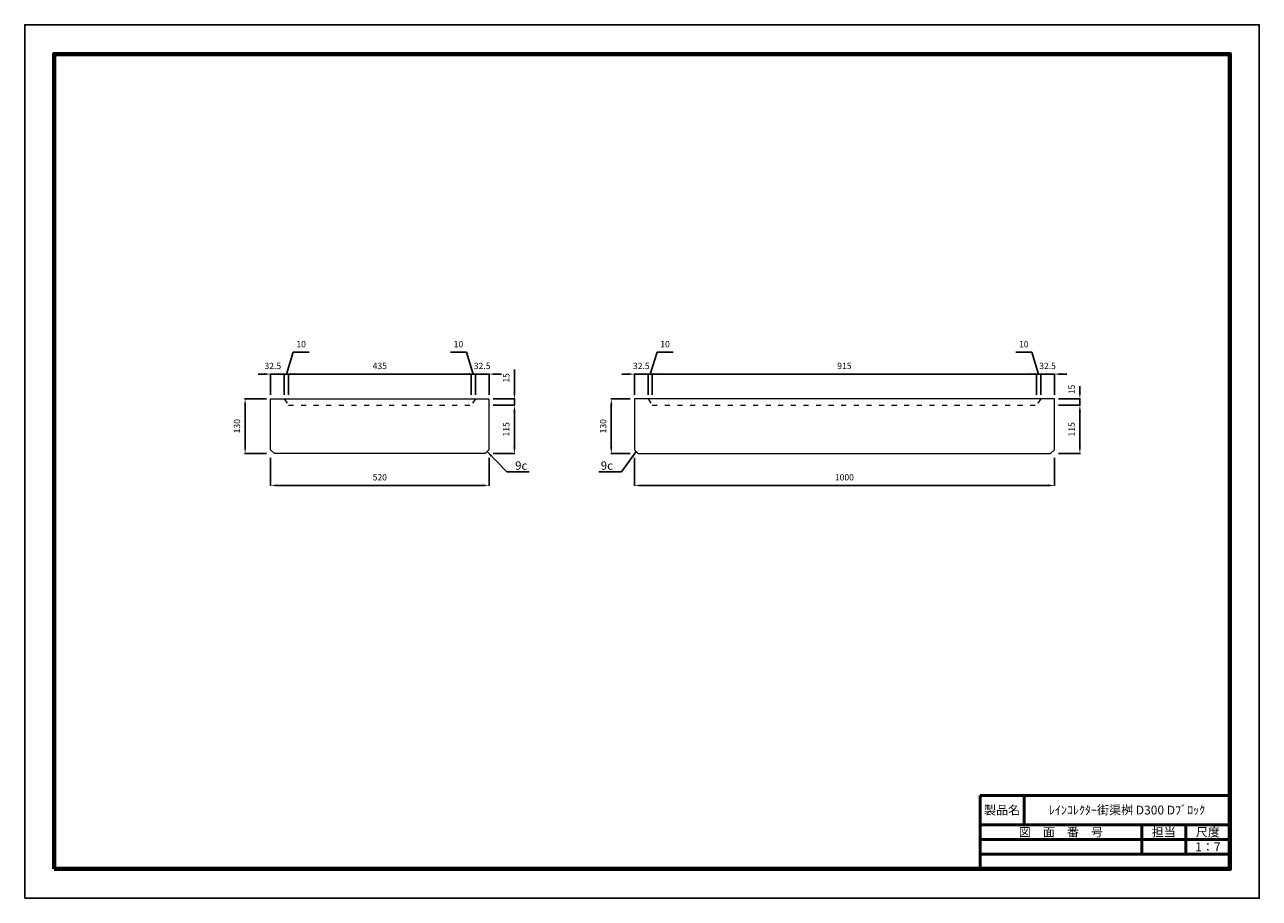
# Model space of a CAD drawing. Units: millimetres. Extents: x 75 to 3015, y -1391 to 688.
import ezdxf
from ezdxf.enums import TextEntityAlignment as Align

# ---------------------------------------------------------------- set-up
doc = ezdxf.new("R2010")
doc.units = ezdxf.units.MM
doc.linetypes.add('ACAD_ISO03W100', pattern=[30, 12, -18])
for name, color, linetype, lineweight in [('寸法', 7, 'Continuous', 13), ('表題', 5, 'Continuous', 50), ('輪郭', 5, 'Continuous', 70)]:
    doc.layers.add(name, color=color, linetype=linetype, lineweight=lineweight)
doc.layers.add('用紙', color=4, linetype='Continuous')
doc.styles.add('文字', font='msgothic.ttc')
doc.dimstyles.new('ISO-25', dxfattribs={"dimtxt": 15, "dimasz": 15, "dimexe": 1.25, "dimexo": 10, "dimgap": 10, "dimtad": 1, "dimdec": 0, "dimdsep": 46, "dimtxsty": 'Standard', "dimcen": 2.5, "dimadec": 0, "dimazin": 0, "dimtfac": 1, "dimtdec": 0, "dimtmove": 0, "dimatfit": 3, "dimfxl": 1, "dimarcsym": 0})

# ---------------------------------------------------------------- blocks, each defined once
blk = doc.blocks.new('*D584')
at = {"layer": 'Defpoints', "color": 0}
for p in [(599.9, -202.4), (660.6, -202.4), (660.6, -332.4)]:
    blk.add_point(p, dxfattribs=at)
at = {"layer": '寸法', "color": 0, "lineweight": -2}
for p, q in [((650.6, -202.4), (598.7, -202.4)), ((599.9, -317.4), (599.9, -217.4)), ((650.6, -332.4), (598.7, -332.4))]:
    blk.add_line(p, q, dxfattribs=at)
at = {"layer": '寸法', "color": 0}
for points in [[(602.4, -217.4), (597.4, -217.4), (599.9, -202.4)], [(597.4, -317.4), (602.4, -317.4), (599.9, -332.4)]]:
    blk.add_solid(points, dxfattribs=at)
at = {"layer": '寸法', "color": 0, "insert": (582.4, -267.4), "char_height": 15, "attachment_point": 5, "rotation": 90}
blk.add_mtext('130', dxfattribs=at)
blk = doc.blocks.new('*D585')
at = {"layer": 'Defpoints', "color": 0}
for p in [(1180.6, -202.4), (1241.2, -202.4), (1180.6, -217.4)]:
    blk.add_point(p, dxfattribs=at)
at = {"layer": '寸法', "color": 0, "lineweight": -2}
for p, q in [((1241.2, -187.4), (1241.2, -132.4)), ((1190.6, -202.4), (1242.4, -202.4)), ((1241.2, -217.4), (1241.2, -202.4)), ((1190.6, -217.4), (1242.4, -217.4)), ((1241.2, -232.4), (1241.2, -247.4))]:
    blk.add_line(p, q, dxfattribs=at)
at = {"layer": '寸法', "color": 0}
for points in [[(1238.7, -187.4), (1243.7, -187.4), (1241.2, -202.4)], [(1243.7, -232.4), (1238.7, -232.4), (1241.2, -217.4)]]:
    blk.add_solid(points, dxfattribs=at)
at = {"layer": '寸法', "color": 0, "insert": (1223.7, -152.4), "char_height": 15, "attachment_point": 5, "rotation": 90}
blk.add_mtext('15', dxfattribs=at)
blk = doc.blocks.new('*D586')
at = {"layer": 'Defpoints', "color": 0}
for p in [(1180.6, -217.4), (1180.6, -332.4), (1241.2, -332.4)]:
    blk.add_point(p, dxfattribs=at)
at = {"layer": '寸法', "color": 0, "lineweight": -2}
for p, q in [((1190.6, -217.4), (1242.4, -217.4)), ((1241.2, -232.4), (1241.2, -317.4)), ((1190.6, -332.4), (1242.4, -332.4))]:
    blk.add_line(p, q, dxfattribs=at)
at = {"layer": '寸法', "color": 0}
for points in [[(1243.7, -232.4), (1238.7, -232.4), (1241.2, -217.4)], [(1238.7, -317.4), (1243.7, -317.4), (1241.2, -332.4)]]:
    blk.add_solid(points, dxfattribs=at)
at = {"layer": '寸法', "color": 0, "insert": (1223.7, -274.9), "char_height": 15, "attachment_point": 5, "rotation": 90}
blk.add_mtext('115', dxfattribs=at)
blk = doc.blocks.new('*D587')
at = {"layer": 'Defpoints', "color": 0}
for p in [(660.6, -332.4), (1180.6, -332.4), (1180.6, -408.4)]:
    blk.add_point(p, dxfattribs=at)
at = {"layer": '寸法', "color": 0, "lineweight": -2}
for p, q in [((660.6, -342.4), (660.6, -409.6)), ((1180.6, -342.4), (1180.6, -409.6)), ((675.6, -408.4), (1165.6, -408.4))]:
    blk.add_line(p, q, dxfattribs=at)
at = {"layer": '寸法', "color": 0}
for points in [[(675.6, -405.9), (675.6, -410.9), (660.6, -408.4)], [(1165.6, -410.9), (1165.6, -405.9), (1180.6, -408.4)]]:
    blk.add_solid(points, dxfattribs=at)
at = {"layer": '寸法', "color": 0, "insert": (920.6, -390.9), "char_height": 15, "attachment_point": 5}
blk.add_mtext('520', dxfattribs=at)
blk = doc.blocks.new('*D589')
at = {"layer": 'Defpoints', "color": 0}
for p in [(2526.9, -202.4), (2587.6, -202.4), (2526.9, -217.4)]:
    blk.add_point(p, dxfattribs=at)
at = {"layer": '寸法', "color": 0, "lineweight": -2}
for p, q in [((2587.6, -187.4), (2587.6, -172.4)), ((2536.9, -202.4), (2588.8, -202.4)), ((2587.6, -217.4), (2587.6, -202.4)), ((2536.9, -217.4), (2588.8, -217.4)), ((2587.6, -232.4), (2587.6, -247.4))]:
    blk.add_line(p, q, dxfattribs=at)
at = {"layer": '寸法', "color": 0}
for points in [[(2585.1, -187.4), (2590.1, -187.4), (2587.6, -202.4)], [(2590.1, -232.4), (2585.1, -232.4), (2587.6, -217.4)]]:
    blk.add_solid(points, dxfattribs=at)
at = {"layer": '寸法', "color": 0, "insert": (2570, -179.9), "char_height": 15, "attachment_point": 5, "rotation": 90}
blk.add_mtext('15', dxfattribs=at)
blk = doc.blocks.new('*D590')
at = {"layer": 'Defpoints', "color": 0}
for p in [(2526.9, -217.4), (2526.9, -332.4), (2587.6, -332.4)]:
    blk.add_point(p, dxfattribs=at)
at = {"layer": '寸法', "color": 0, "lineweight": -2}
for p, q in [((2536.9, -217.4), (2588.8, -217.4)), ((2587.6, -232.4), (2587.6, -317.4)), ((2536.9, -332.4), (2588.8, -332.4))]:
    blk.add_line(p, q, dxfattribs=at)
at = {"layer": '寸法', "color": 0}
for points in [[(2590.1, -232.4), (2585.1, -232.4), (2587.6, -217.4)], [(2585.1, -317.4), (2590.1, -317.4), (2587.6, -332.4)]]:
    blk.add_solid(points, dxfattribs=at)
at = {"layer": '寸法', "color": 0, "insert": (2570, -274.9), "char_height": 15, "attachment_point": 5, "rotation": 90}
blk.add_mtext('115', dxfattribs=at)
blk = doc.blocks.new('*D591')
at = {"layer": 'Defpoints', "color": 0}
for p in [(1526.9, -332.4), (2526.9, -332.4), (1526.9, -408.4)]:
    blk.add_point(p, dxfattribs=at)
at = {"layer": '寸法', "color": 0, "lineweight": -2}
for p, q in [((1526.9, -342.4), (1526.9, -409.6)), ((2526.9, -342.4), (2526.9, -409.6)), ((2511.9, -408.4), (1541.9, -408.4))]:
    blk.add_line(p, q, dxfattribs=at)
at = {"layer": '寸法', "color": 0}
for points in [[(1541.9, -405.9), (1541.9, -410.9), (1526.9, -408.4)], [(2511.9, -410.9), (2511.9, -405.9), (2526.9, -408.4)]]:
    blk.add_solid(points, dxfattribs=at)
at = {"layer": '寸法', "color": 0, "insert": (2026.9, -390.9), "char_height": 15, "attachment_point": 5}
blk.add_mtext('1000', dxfattribs=at)
blk = doc.blocks.new('*D592')
at = {"layer": 'Defpoints', "color": 0}
for p in [(1471.9, -202.4), (1526.9, -202.4), (1526.9, -332.4)]:
    blk.add_point(p, dxfattribs=at)
at = {"layer": '寸法', "color": 0, "lineweight": -2}
for p, q in [((1516.9, -202.4), (1470.7, -202.4)), ((1471.9, -317.4), (1471.9, -217.4)), ((1516.9, -332.4), (1470.7, -332.4))]:
    blk.add_line(p, q, dxfattribs=at)
at = {"layer": '寸法', "color": 0}
for points in [[(1474.4, -217.4), (1469.4, -217.4), (1471.9, -202.4)], [(1469.4, -317.4), (1474.4, -317.4), (1471.9, -332.4)]]:
    blk.add_solid(points, dxfattribs=at)
at = {"layer": '寸法', "color": 0, "insert": (1454.4, -267.4), "char_height": 15, "attachment_point": 5, "rotation": 90}
blk.add_mtext('130', dxfattribs=at)
blk = doc.blocks.new('*D593')
at = {"layer": 'Defpoints', "color": 0}
for p in [(693.1, -143.4), (660.6, -202.4), (693.1, -202.4)]:
    blk.add_point(p, dxfattribs=at)
at = {"layer": '寸法', "color": 0, "lineweight": -2}
for p, q in [((645.6, -143.4), (630.6, -143.4)), ((660.6, -192.4), (660.6, -142.1)), ((660.6, -143.4), (693.1, -143.4)), ((693.1, -192.4), (693.1, -142.1)), ((708.1, -143.4), (723.1, -143.4))]:
    blk.add_line(p, q, dxfattribs=at)
at = {"layer": '寸法', "color": 0}
for points in [[(645.6, -145.9), (645.6, -140.9), (660.6, -143.4)], [(708.1, -140.9), (708.1, -145.9), (693.1, -143.4)]]:
    blk.add_solid(points, dxfattribs=at)
at = {"layer": '寸法', "color": 0, "insert": (665.8, -125.9), "char_height": 15, "attachment_point": 5}
blk.add_mtext('32.5', dxfattribs=at)
blk = doc.blocks.new('*D594')
at = {"layer": 'Defpoints', "color": 0}
for p in [(693.1, -143.4), (693.1, -202.4), (703.1, -202.4)]:
    blk.add_point(p, dxfattribs=at)
at = {"layer": '寸法', "color": 0, "lineweight": -2}
for p, q in [((714.3, -91.4), (698.1, -143.4)), ((752.4, -91.4), (714.3, -91.4)), ((678.1, -143.4), (663.1, -143.4)), ((693.1, -192.4), (693.1, -142.1)), ((703.1, -143.4), (693.1, -143.4)), ((703.1, -192.4), (703.1, -142.1)), ((718.1, -143.4), (733.1, -143.4))]:
    blk.add_line(p, q, dxfattribs=at)
at = {"layer": '寸法', "color": 0}
for points in [[(678.1, -145.9), (678.1, -140.9), (693.1, -143.4)], [(718.1, -140.9), (718.1, -145.9), (703.1, -143.4)]]:
    blk.add_solid(points, dxfattribs=at)
at = {"layer": '寸法', "color": 0, "insert": (733.4, -73.9), "char_height": 15, "attachment_point": 5}
blk.add_mtext('10', dxfattribs=at)
blk = doc.blocks.new('*D595')
at = {"layer": 'Defpoints', "color": 0}
for p in [(1148.1, -143.4), (1148.1, -202.4), (1180.6, -202.4)]:
    blk.add_point(p, dxfattribs=at)
at = {"layer": '寸法', "color": 0, "lineweight": -2}
for p, q in [((1133.1, -143.4), (1118.1, -143.4)), ((1148.1, -192.4), (1148.1, -142.1)), ((1180.6, -143.4), (1148.1, -143.4)), ((1180.6, -192.4), (1180.6, -142.1)), ((1195.6, -143.4), (1210.6, -143.4))]:
    blk.add_line(p, q, dxfattribs=at)
at = {"layer": '寸法', "color": 0}
for points in [[(1133.1, -145.9), (1133.1, -140.9), (1148.1, -143.4)], [(1195.6, -140.9), (1195.6, -145.9), (1180.6, -143.4)]]:
    blk.add_solid(points, dxfattribs=at)
at = {"layer": '寸法', "color": 0, "insert": (1164.3, -125.9), "char_height": 15, "attachment_point": 5}
blk.add_mtext('32.5', dxfattribs=at)
blk = doc.blocks.new('*D596')
at = {"layer": 'Defpoints', "color": 0}
for p in [(1148.1, -143.4), (1138.1, -202.4), (1148.1, -202.4)]:
    blk.add_point(p, dxfattribs=at)
at = {"layer": '寸法', "color": 0, "lineweight": -2}
for p, q in [((1088.7, -91.4), (1126.8, -91.4)), ((1126.8, -91.4), (1143.1, -143.4)), ((1123.1, -143.4), (1108.1, -143.4)), ((1138.1, -192.4), (1138.1, -142.1)), ((1138.1, -143.4), (1148.1, -143.4)), ((1148.1, -192.4), (1148.1, -142.1)), ((1163.1, -143.4), (1178.1, -143.4))]:
    blk.add_line(p, q, dxfattribs=at)
at = {"layer": '寸法', "color": 0}
for points in [[(1123.1, -145.9), (1123.1, -140.9), (1138.1, -143.4)], [(1163.1, -140.9), (1163.1, -145.9), (1148.1, -143.4)]]:
    blk.add_solid(points, dxfattribs=at)
at = {"layer": '寸法', "color": 0, "insert": (1107.8, -73.9), "char_height": 15, "attachment_point": 5}
blk.add_mtext('10', dxfattribs=at)
blk = doc.blocks.new('*D597')
at = {"layer": 'Defpoints', "color": 0}
for p in [(1138.1, -143.4), (703.1, -202.4), (1138.1, -202.4)]:
    blk.add_point(p, dxfattribs=at)
at = {"layer": '寸法', "color": 0, "lineweight": -2}
for p, q in [((703.1, -192.4), (703.1, -142.1)), ((718.1, -143.4), (1123.1, -143.4)), ((1138.1, -192.4), (1138.1, -142.1))]:
    blk.add_line(p, q, dxfattribs=at)
at = {"layer": '寸法', "color": 0}
for points in [[(718.1, -140.9), (718.1, -145.9), (703.1, -143.4)], [(1123.1, -145.9), (1123.1, -140.9), (1138.1, -143.4)]]:
    blk.add_solid(points, dxfattribs=at)
at = {"layer": '寸法', "color": 0, "insert": (920.6, -125.9), "char_height": 15, "attachment_point": 5}
blk.add_mtext('435', dxfattribs=at)
blk = doc.blocks.new('*D598')
at = {"layer": 'Defpoints', "color": 0}
for p in [(1559.4, -143.4), (1526.9, -202.4), (1559.4, -202.4)]:
    blk.add_point(p, dxfattribs=at)
at = {"layer": '寸法', "color": 0, "lineweight": -2}
for p, q in [((1511.9, -143.4), (1496.9, -143.4)), ((1526.9, -192.4), (1526.9, -142.1)), ((1526.9, -143.4), (1559.4, -143.4)), ((1559.4, -192.4), (1559.4, -142.1)), ((1574.4, -143.4), (1589.4, -143.4))]:
    blk.add_line(p, q, dxfattribs=at)
at = {"layer": '寸法', "color": 0}
for points in [[(1511.9, -145.9), (1511.9, -140.9), (1526.9, -143.4)], [(1574.4, -140.9), (1574.4, -145.9), (1559.4, -143.4)]]:
    blk.add_solid(points, dxfattribs=at)
at = {"layer": '寸法', "color": 0, "insert": (1543.2, -125.9), "char_height": 15, "attachment_point": 5}
blk.add_mtext('32.5', dxfattribs=at)
blk = doc.blocks.new('*D599')
at = {"layer": 'Defpoints', "color": 0}
for p in [(1559.4, -143.4), (1559.4, -202.4), (1569.4, -202.4)]:
    blk.add_point(p, dxfattribs=at)
at = {"layer": '寸法', "color": 0, "lineweight": -2}
for p, q in [((1580.7, -91.4), (1564.4, -143.4)), ((1618.8, -91.4), (1580.7, -91.4)), ((1544.4, -143.4), (1529.4, -143.4)), ((1559.4, -192.4), (1559.4, -142.1)), ((1569.4, -143.4), (1559.4, -143.4)), ((1569.4, -192.4), (1569.4, -142.1)), ((1584.4, -143.4), (1599.4, -143.4))]:
    blk.add_line(p, q, dxfattribs=at)
at = {"layer": '寸法', "color": 0}
for points in [[(1544.4, -145.9), (1544.4, -140.9), (1559.4, -143.4)], [(1584.4, -140.9), (1584.4, -145.9), (1569.4, -143.4)]]:
    blk.add_solid(points, dxfattribs=at)
at = {"layer": '寸法', "color": 0, "insert": (1599.7, -73.9), "char_height": 15, "attachment_point": 5}
blk.add_mtext('10', dxfattribs=at)
blk = doc.blocks.new('*D600')
at = {"layer": 'Defpoints', "color": 0}
for p in [(2484.4, -143.4), (1569.4, -202.4), (2484.4, -202.4)]:
    blk.add_point(p, dxfattribs=at)
at = {"layer": '寸法', "color": 0, "lineweight": -2}
for p, q in [((1569.4, -192.4), (1569.4, -142.1)), ((1584.4, -143.4), (2469.4, -143.4)), ((2484.4, -192.4), (2484.4, -142.1))]:
    blk.add_line(p, q, dxfattribs=at)
at = {"layer": '寸法', "color": 0}
for points in [[(1584.4, -140.9), (1584.4, -145.9), (1569.4, -143.4)], [(2469.4, -145.9), (2469.4, -140.9), (2484.4, -143.4)]]:
    blk.add_solid(points, dxfattribs=at)
at = {"layer": '寸法', "color": 0, "insert": (2026.9, -125.9), "char_height": 15, "attachment_point": 5}
blk.add_mtext('915', dxfattribs=at)
blk = doc.blocks.new('*D601')
at = {"layer": 'Defpoints', "color": 0}
for p in [(2494.4, -143.4), (2494.4, -202.4), (2526.9, -202.4)]:
    blk.add_point(p, dxfattribs=at)
at = {"layer": '寸法', "color": 0, "lineweight": -2}
for p, q in [((2479.4, -143.4), (2464.4, -143.4)), ((2494.4, -192.4), (2494.4, -142.1)), ((2526.9, -143.4), (2494.4, -143.4)), ((2526.9, -192.4), (2526.9, -142.1)), ((2541.9, -143.4), (2556.9, -143.4))]:
    blk.add_line(p, q, dxfattribs=at)
at = {"layer": '寸法', "color": 0}
for points in [[(2479.4, -145.9), (2479.4, -140.9), (2494.4, -143.4)], [(2541.9, -140.9), (2541.9, -145.9), (2526.9, -143.4)]]:
    blk.add_solid(points, dxfattribs=at)
at = {"layer": '寸法', "color": 0, "insert": (2510.7, -125.9), "char_height": 15, "attachment_point": 5}
blk.add_mtext('32.5', dxfattribs=at)
blk = doc.blocks.new('*D602')
at = {"layer": 'Defpoints', "color": 0}
for p in [(2494.4, -143.4), (2484.4, -202.4), (2494.4, -202.4)]:
    blk.add_point(p, dxfattribs=at)
at = {"layer": '寸法', "color": 0, "lineweight": -2}
for p, q in [((2435.1, -91.4), (2473.2, -91.4)), ((2473.2, -91.4), (2489.4, -143.4)), ((2469.4, -143.4), (2454.4, -143.4)), ((2484.4, -192.4), (2484.4, -142.1)), ((2484.4, -143.4), (2494.4, -143.4)), ((2494.4, -192.4), (2494.4, -142.1)), ((2509.4, -143.4), (2524.4, -143.4))]:
    blk.add_line(p, q, dxfattribs=at)
at = {"layer": '寸法', "color": 0}
for points in [[(2469.4, -145.9), (2469.4, -140.9), (2484.4, -143.4)], [(2509.4, -140.9), (2509.4, -145.9), (2494.4, -143.4)]]:
    blk.add_solid(points, dxfattribs=at)
at = {"layer": '寸法', "color": 0, "insert": (2454.1, -73.9), "char_height": 15, "attachment_point": 5}
blk.add_mtext('10', dxfattribs=at)

msp = doc.modelspace()

# ---------------------------------------------------------------- linework, layer by layer
at = {"layer": '寸法', "linetype": 'ACAD_ISO03W100'}
for p, q in [((693.06, -202.37), (703.06, -217.37)), ((1148.06, -202.37), (1138.06, -217.37)), ((1559.43, -202.37), (1569.43, -217.37)), ((2494.43, -202.37), (2484.43, -217.37)), ((703.06, -217.37), (1138.06, -217.37)), ((1569.43, -217.37), (2484.43, -217.37))]:
    msp.add_line(p, q, dxfattribs=at)
at = {"layer": '寸法'}
for p, q in [((1526.93, -202.37), (1526.93, -323.37)), ((2526.93, -202.37), (1526.93, -202.37)), ((2526.93, -323.37), (2526.93, -202.37)), ((1526.93, -323.37), (1535.93, -332.37)), ((2526.93, -323.37), (2517.93, -332.37)), ((1535.93, -332.37), (2517.93, -332.37))]:
    msp.add_line(p, q, dxfattribs=at)
msp.add_lwpolyline([(660.56, -202.37), (1180.56, -202.37), (1180.56, -323.37), (1171.56, -332.37), (669.56, -332.37), (660.56, -323.37)], close=True, dxfattribs=at)
at = {"layer": '用紙'}
msp.add_lwpolyline([(74.94, -1390.87), (3014.94, -1390.87), (3014.94, 688.13), (74.94, 688.13)], close=True, dxfattribs=at)
at = {"layer": '表題'}
for p, q in [((2944.94, -1145.87), (2349.94, -1145.87)), ((2349.94, -1145.87), (2349.94, -1320.87)), ((2454.94, -1145.87), (2454.94, -1215.87)), ((2944.94, -1320.87), (2944.94, -1145.87)), ((2944.94, -1215.87), (2349.94, -1215.87)), ((2734.94, -1285.87), (2734.94, -1215.87)), ((2839.94, -1285.87), (2839.94, -1215.87)), ((2944.94, -1250.87), (2349.94, -1250.87)), ((2944.94, -1285.87), (2349.94, -1285.87)), ((2349.94, -1320.87), (2944.94, -1320.87))]:
    msp.add_line(p, q, dxfattribs=at)
at = {"layer": '輪郭'}
msp.add_lwpolyline([(144.94, -1320.87), (2944.94, -1320.87), (2944.94, 618.13), (144.94, 618.13)], close=True, dxfattribs=at)

# ---------------------------------------------------------------- texts
at = {"layer": '寸法', "char_height": 20}
for insert, attachment_point in [((1242.82, -351.07), 1), ((1475.84, -351.07), 3)]:
    msp.add_mtext('9c', dxfattribs=dict(at, insert=insert, attachment_point=attachment_point))
at = {"layer": '表題', "style": '文字'}
for s, p in [('製品名', (2402.44, -1180.87)), ('ﾚｲﾝｺﾚｸﾀｰ街渠桝 D300 Dﾌﾞﾛｯｸ', (2699.94, -1180.87)), ('図\u3000面\u3000番\u3000号', (2542.44, -1233.37)), ('担当', (2787.44, -1233.37)), ('尺度', (2892.44, -1233.37)), ('1：7', (2892.44, -1268.37))]:
    msp.add_text(s, height=21, dxfattribs=at).set_placement(p, align=Align.MIDDLE_CENTER)

# ---------------------------------------------------------------- dimensions: what is measured, and where the dimension line sits
at = {"layer": '寸法'}
for base, p1, p2, angle, picture, middle in [((693.06, -143.37), (703.06, -202.37), (693.06, -202.37), 180, '*D594', (724.31, -91.37)), ((1148.06, -143.37), (1138.06, -202.37), (1148.06, -202.37), 0, '*D596', (1116.81, -91.37)), ((1559.43, -143.37), (1569.43, -202.37), (1559.43, -202.37), 180, '*D599', (1590.68, -91.37)), ((2494.43, -143.37), (2484.43, -202.37), (2494.43, -202.37), 0, '*D602', (2463.18, -91.37)), ((1148.06, -143.37), (1180.56, -202.37), (1148.06, -202.37), 180, '*D595', (1164.31, -143.37)), ((2494.43, -143.37), (2526.93, -202.37), (2494.43, -202.37), 180, '*D601', (2510.68, -143.37)), ((2587.56, -202.37), (2526.93, -217.37), (2526.93, -202.37), 90, '*D589', (2587.56, -179.87))]:
    dim = msp.add_linear_dim(base=base, p1=p1, p2=p2, angle=angle, dimstyle='ISO-25', override={"dimdec": 1, "dimtmove": 1}, dxfattribs=at)
    dim.commit()
    dim.dimension.update_dxf_attribs({"geometry": picture, "text_midpoint": middle, "dimtype": 160})
for base, p1, p2, picture, middle in [((693.06, -143.37), (660.56, -202.37), (693.06, -202.37), '*D593', (665.81, -143.37)), ((1559.43, -143.37), (1526.93, -202.37), (1559.43, -202.37), '*D598', (1543.18, -143.37))]:
    dim = msp.add_linear_dim(base=base, p1=p1, p2=p2, dimstyle='ISO-25', override={"dimdec": 1, "dimtmove": 1}, dxfattribs=at)
    dim.commit()
    dim.dimension.update_dxf_attribs({"geometry": picture, "text_midpoint": middle, "dimtype": 160})
for base, p1, p2, picture, middle in [((1138.06, -143.37), (703.06, -202.37), (1138.06, -202.37), '*D597', (920.56, -125.86)), ((2484.43, -143.37), (1569.43, -202.37), (2484.43, -202.37), '*D600', (2026.93, -125.86)), ((1180.56, -408.37), (660.56, -332.37), (1180.56, -332.37), '*D587', (920.56, -390.86)), ((1526.93, -408.37), (2526.93, -332.37), (1526.93, -332.37), '*D591', (2026.93, -390.87))]:
    dim = msp.add_linear_dim(base=base, p1=p1, p2=p2, dimstyle='ISO-25', dxfattribs=at)
    dim.commit()
    dim.dimension.update_dxf_attribs({"geometry": picture, "text_midpoint": middle})
for base, p1, p2, picture, middle in [((1241.19, -202.37), (1180.56, -217.37), (1180.56, -202.37), '*D585', (1223.68, -152.37)), ((599.94, -202.37), (660.56, -332.37), (660.56, -202.37), '*D584', (582.44, -267.37)), ((1471.93, -202.37), (1526.93, -332.37), (1526.93, -202.37), '*D592', (1454.43, -267.37)), ((1241.19, -332.37), (1180.56, -217.37), (1180.56, -332.37), '*D586', (1223.68, -274.87)), ((2587.56, -332.37), (2526.93, -217.37), (2526.93, -332.37), '*D590', (2570.05, -274.87))]:
    dim = msp.add_linear_dim(base=base, p1=p1, p2=p2, angle=90, dimstyle='ISO-25', dxfattribs=at)
    dim.commit()
    dim.dimension.update_dxf_attribs({"geometry": picture, "text_midpoint": middle})

# ---------------------------------------------------------------- leaders
at = {"layer": '寸法', "annotation_type": 0, "has_hookline": 1, "text_width": 33.33}
for points, hookline_direction in [([(1176.06, -327.87), (1222.82, -376.07), (1237.82, -376.07)], 0), ([(1531.43, -327.87), (1495.84, -376.07), (1480.84, -376.07)], 1)]:
    msp.add_leader(points, dimstyle='ISO-25', override={"dimgap": 5, "dimtad": 1}, dxfattribs=dict(at, hookline_direction=hookline_direction))

doc.saveas('drawing.dxf')
